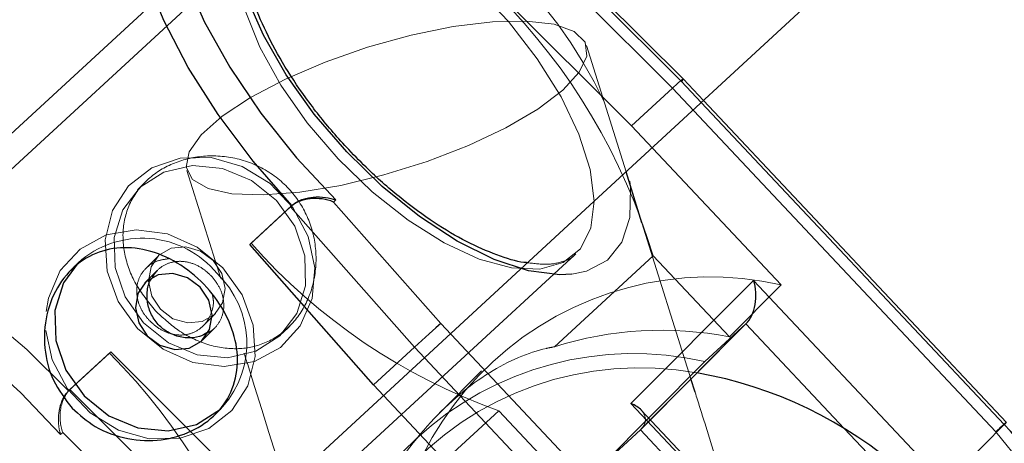
# Model space of a CAD drawing. Units: millimetres. Extents: x 594 to 9353, y 649 to 9824.
# Drawn here: x 3267 to 3304, y 4894 to 4910 of the extents above; entities that cross this region are included whole.
import ezdxf

# ---------------------------------------------------------------- set-up
doc = ezdxf.new("R2010")
doc.units = ezdxf.units.MM
doc.header["$LTSCALE"] = 100
doc.linetypes.add('HIDDEN', pattern=[1.905, 1.27, -0.635])

msp = doc.modelspace()

# ---------------------------------------------------------------- linework, layer by layer
at = {"color": 8, "linetype": 'Continuous', "lineweight": 25}
for p, q in [((3289.088, 4903.631), (3492.04, 5090.888)), ((3304.351, 4894.724), (3292.779, 4907.036)), ((3290.43, 4902.362), (3289.821, 4904.307)), ((3278.729, 4903.236), (3278.645, 4903.152)), ((3278.645, 4903.152), (3282.739, 4898.503)), ((3275.442, 4901.531), (3277.004, 4902.972)), ((3275.491, 4901.58), (3277.053, 4903.022)), ((3277.004, 4902.972), (3277.053, 4903.022)), ((3281.737, 4897.598), (3277.004, 4902.972)), ((3275.442, 4901.531), (3275.491, 4901.58)), ((3280.174, 4896.157), (3275.442, 4901.531)), ((3290.009, 4895.446), (3294.693, 4900.156)), ((3294.693, 4900.156), (3302.013, 4892.368)), ((3282.739, 4898.503), (3295.068, 4885.386)), ((3290.748, 4894.826), (3294.424, 4898.521)), ((3281.737, 4897.598), (3280.174, 4896.157)), ((3294.09, 4884.456), (3281.737, 4897.598)), ((3292.459, 4895.88), (3292.3, 4896.386)), ((3280.174, 4896.157), (3285.892, 4890.074)), ((3297.329, 4887.658), (3290.009, 4895.446)), ((3297.406, 4887.742), (3290.404, 4895.192)), ((3302.013, 4892.368), (3304.274, 4894.64))]:
    msp.add_line(p, q, dxfattribs=at)
at = {"color": 8, "linetype": 'HIDDEN', "lineweight": 18}
for p, q in [((3275.668, 4914.379), (3257.05, 4897.201)), ((3275.214, 4912.6), (3253.948, 4892.978)), ((3286.537, 4912.556), (3291.597, 4907.511)), ((3292.011, 4907.853), (3287.316, 4912.534)), ((3291.944, 4907.757), (3287.567, 4912.121)), ((3284.975, 4911.115), (3290.035, 4906.07)), ((3289.821, 4904.307), (3288.309, 4909.14)), ((3292.695, 4906.959), (3291.944, 4907.757)), ((3292.779, 4907.036), (3292.011, 4907.853)), ((3290.035, 4906.07), (3291.597, 4907.511)), ((3291.597, 4907.511), (3303.95, 4894.369)), ((3290.035, 4906.07), (3295.752, 4899.987)), ((3273.039, 4904.361), (3274.332, 4900.228)), ((3271.443, 4903.913), (3271.156, 4903.624)), ((3263.754, 4880.256), (3289.088, 4903.631)), ((3292.3, 4896.386), (3290.43, 4902.362)), ((3269.256, 4883.971), (3287.874, 4901.15)), ((3271.938, 4901.078), (3271.468, 4900.606)), ((3287.082, 4897.617), (3290.854, 4901.097)), ((3293.77, 4897.994), (3290.854, 4901.097)), ((3268.888, 4900.827), (3268.601, 4900.539)), ((3271.908, 4900.531), (3271.439, 4900.059)), ((3293.77, 4897.994), (3295.752, 4899.987)), ((3273.666, 4898.42), (3274.135, 4898.892)), ((3273.637, 4897.873), (3274.105, 4898.344)), ((3276.686, 4898.123), (3276.969, 4898.408)), ((3294.399, 4898.497), (3290.37, 4894.446)), ((3294.399, 4898.497), (3292.837, 4897.056)), ((3294.4, 4898.497), (3294.399, 4898.497)), ((3270.083, 4897.371), (3268.521, 4895.929)), ((3270.132, 4897.42), (3268.57, 4895.979)), ((3270.083, 4897.371), (3270.132, 4897.42)), ((3275.192, 4892.375), (3270.132, 4897.42)), ((3292.837, 4897.056), (3288.808, 4893.005)), ((3284.301, 4896.701), (3282.7, 4895.091)), ((3268.545, 4895.955), (3268.495, 4895.904)), ((3268.57, 4895.979), (3268.521, 4895.929)), ((3273.63, 4890.934), (3268.57, 4895.979)), ((3274.135, 4895.042), (3274.418, 4895.327)), ((3282.893, 4893.264), (3284.958, 4895.169)), ((3287.874, 4892.066), (3284.958, 4895.169)), ((3290.394, 4894.47), (3290.748, 4894.826)), ((3301.035, 4891.438), (3298.161, 4894.495)), ((3268.215, 4894.258), (3268.298, 4894.342)), ((3268.298, 4894.342), (3272.675, 4889.979)), ((3290.37, 4894.446), (3288.808, 4893.005)), ((3290.37, 4894.446), (3297.005, 4887.387))]:
    msp.add_line(p, q, dxfattribs=at)
at = {"color": 1, "linetype": 'Continuous', "lineweight": 25}
for p, q in [((3304.274, 4894.64), (3292.695, 4906.959)), ((3298.161, 4894.495), (3294.4, 4898.497))]:
    msp.add_line(p, q, dxfattribs=at)
at = {"color": 1, "linetype": 'Continuous', "lineweight": 25, "flags": 128}
for points in [[(3280.664, 4917.628), (3279.398, 4918.24), (3277.848, 4918.787), (3276.421, 4919.053), (3275.157, 4919.03), (3274.089, 4918.718), (3273.246, 4918.127), (3272.65, 4917.273), (3272.319, 4916.177), (3272.261, 4914.871), (3272.477, 4913.388), (3272.962, 4911.771), (3273.703, 4910.061), (3274.679, 4908.305), (3275.864, 4906.551), (3277.226, 4904.846), (3278.729, 4903.236)], [(3277.053, 4903.022), (3275.569, 4904.721), (3274.237, 4906.496), (3273.091, 4908.302), (3272.158, 4910.094), (3271.462, 4911.829), (3271.02, 4913.464), (3270.843, 4914.959), (3270.935, 4916.276), (3271.293, 4917.384), (3271.91, 4918.255), (3271.981, 4918.324)], [(3279.146, 4905.072), (3277.909, 4906.51), (3276.835, 4908.015), (3275.964, 4909.533), (3275.325, 4911.009), (3274.943, 4912.389), (3274.832, 4913.624), (3274.995, 4914.669), (3275.426, 4915.485), (3276.11, 4916.045), (3277.022, 4916.327), (3278.129, 4916.321), (3279.044, 4916.133)], [(3287.745, 4900.393), (3287.29, 4900.37), (3286.099, 4900.52), (3284.776, 4900.954), (3283.368, 4901.656), (3281.925, 4902.6), (3280.501, 4903.752), (3279.146, 4905.072)]]:
    msp.add_lwpolyline(points, dxfattribs=at)
at = {"color": 8, "linetype": 'HIDDEN', "lineweight": 18, "flags": 128}
for points in [[(3278.822, 4904.8), (3280.123, 4903.541), (3281.492, 4902.455), (3282.871, 4901.586), (3284.206, 4900.97), (3285.441, 4900.632), (3286.526, 4900.586), (3287.416, 4900.834), (3288.075, 4901.366), (3288.476, 4902.16), (3288.602, 4903.183), (3288.449, 4904.394), (3288.022, 4905.742), (3287.339, 4907.174), (3286.429, 4908.629), (3285.327, 4910.05), (3284.08, 4911.376), (3282.739, 4912.555), (3281.357, 4913.538), (3279.993, 4914.284), (3278.702, 4914.764), (3277.752, 4914.942)], [(3275.103, 4913.49), (3274.967, 4912.884), (3274.981, 4911.761), (3275.272, 4910.475), (3275.83, 4909.077), (3276.631, 4907.626), (3277.642, 4906.181), (3278.822, 4904.8)], [(3279.948, 4909.071), (3278.323, 4908.503), (3276.809, 4907.853), (3275.475, 4907.152), (3274.385, 4906.432), (3273.588, 4905.726), (3273.123, 4905.069), (3273.011, 4904.49), (3273.257, 4904.017), (3273.85, 4903.672), (3274.762, 4903.471), (3275.951, 4903.423), (3277.36, 4903.531), (3278.924, 4903.789), (3280.57, 4904.186), (3282.221, 4904.702), (3283.8, 4905.315), (3285.232, 4905.994), (3286.452, 4906.709), (3287.401, 4907.426), (3288.035, 4908.112), (3288.326, 4908.733), (3288.258, 4909.262), (3287.836, 4909.674), (3287.079, 4909.949), (3286.023, 4910.074), (3284.716, 4910.044), (3283.221, 4909.86), (3281.606, 4909.53), (3279.948, 4909.071)], [(3271.154, 4898.321), (3270.419, 4899.347), (3269.996, 4900.509), (3269.921, 4901.703), (3270.201, 4902.823), (3270.812, 4903.771), (3271.699, 4904.461), (3272.784, 4904.832), (3273.97, 4904.851), (3275.151, 4904.517), (3276.223, 4903.86), (3277.09, 4902.937), (3277.676, 4901.83), (3277.929, 4900.639), (3277.825, 4899.469), (3277.374, 4898.423), (3276.616, 4897.595), (3275.619, 4897.059), (3274.471, 4896.861), (3273.274, 4897.02), (3272.135, 4897.522), (3271.154, 4898.321)], [(3276.46, 4903.216), (3275.51, 4903.98), (3274.405, 4904.439), (3273.253, 4904.549), (3272.166, 4904.3), (3271.25, 4903.715), (3270.596, 4902.852), (3270.268, 4901.796), (3270.297, 4900.649), (3270.681, 4899.524), (3271.382, 4898.531), (3272.332, 4897.768), (3273.437, 4897.309), (3274.589, 4897.198), (3275.676, 4897.448), (3276.592, 4898.033), (3277.245, 4898.895), (3277.574, 4899.952), (3277.545, 4901.099), (3277.161, 4902.224), (3276.46, 4903.216)], [(3289.962, 4903.953), (3289.99, 4903.702), (3289.964, 4902.557), (3289.666, 4901.622), (3289.106, 4900.931), (3288.304, 4900.508), (3287.745, 4900.393)], [(3268.521, 4895.929), (3266.92, 4897.512), (3265.243, 4898.939), (3263.53, 4900.175), (3261.824, 4901.19), (3260.166, 4901.958), (3258.599, 4902.462), (3257.159, 4902.687), (3255.883, 4902.63), (3254.802, 4902.29), (3254.039, 4901.77)], [(3274.42, 4900.63), (3273.439, 4901.429), (3272.3, 4901.93), (3271.103, 4902.09), (3269.955, 4901.892), (3268.958, 4901.356), (3268.2, 4900.528), (3267.749, 4899.482), (3267.658, 4898.963)], [(3259.46, 4885.457), (3257.957, 4887.067), (3256.595, 4888.772), (3255.41, 4890.526), (3254.434, 4892.282), (3253.693, 4893.992), (3253.208, 4895.61), (3252.992, 4897.092), (3253.05, 4898.398), (3253.381, 4899.494), (3253.977, 4900.349), (3254.82, 4900.94), (3255.888, 4901.251), (3257.152, 4901.274), (3258.579, 4901.009), (3260.129, 4900.462), (3261.76, 4899.648), (3263.43, 4898.589), (3265.092, 4897.314), (3266.701, 4895.857), (3268.215, 4894.258)], [(3272.027, 4899.054), (3271.698, 4899.557), (3271.572, 4900.125), (3271.67, 4900.672), (3271.975, 4901.114), (3272.442, 4901.384), (3272.999, 4901.441), (3273.562, 4901.277), (3274.045, 4900.916), (3274.375, 4900.413), (3274.5, 4899.844), (3274.403, 4899.298), (3274.098, 4898.855), (3273.631, 4898.585), (3273.073, 4898.528), (3272.51, 4898.692), (3272.027, 4899.054)], [(3267.651, 4898.236), (3267.898, 4897.121), (3268.484, 4896.014), (3269.351, 4895.091), (3270.423, 4894.434), (3271.605, 4894.1), (3272.79, 4894.119), (3273.875, 4894.49), (3274.762, 4895.18), (3275.373, 4896.127), (3275.654, 4897.248), (3275.579, 4898.442), (3275.155, 4899.604), (3274.42, 4900.63), (3274.42, 4900.63)], [(3303.95, 4894.369), (3305.383, 4892.601), (3306.532, 4890.655), (3307.365, 4888.585), (3307.86, 4886.446), (3308.004, 4884.297), (3307.791, 4882.197), (3307.229, 4880.203), (3306.333, 4878.369), (3305.126, 4876.745), (3303.642, 4875.376), (3301.922, 4874.299), (3300.012, 4873.543), (3297.964, 4873.13), (3295.835, 4873.069), (3293.682, 4873.364), (3291.564, 4874.005), (3289.538, 4874.976), (3287.661, 4876.25), (3285.983, 4877.791)]]:
    msp.add_lwpolyline(points, dxfattribs=at)
at = {"color": 8, "linetype": 'Continuous', "lineweight": 25, "flags": 128}
for points in [[(3268.888, 4900.827), (3268.329, 4900.056), (3268, 4898.999), (3268.029, 4897.852), (3268.413, 4896.727), (3269.114, 4895.735), (3270.064, 4894.971), (3271.169, 4894.512), (3272.321, 4894.402), (3273.409, 4894.651), (3274.324, 4895.236), (3274.418, 4895.327)], [(3273.547, 4899.897), (3273.064, 4900.259), (3272.501, 4900.423), (3271.943, 4900.366), (3271.476, 4900.096), (3271.171, 4899.653), (3271.074, 4899.107), (3271.199, 4898.538), (3271.529, 4898.035), (3272.012, 4897.674), (3272.575, 4897.51), (3273.132, 4897.567), (3273.599, 4897.837), (3273.904, 4898.279), (3274.002, 4898.826), (3273.876, 4899.394), (3273.547, 4899.897)]]:
    msp.add_lwpolyline(points, dxfattribs=at)
at = {"color": 8, "linetype": 'HIDDEN', "lineweight": 18}
for centre, radius, start, end in [((3272.709, 4899.275), 18.009, 25.2671, 69.4074), ((3268.036, 4894.273), 23.817, 16.651, 44.8345), ((3271.345, 4898.091), 3.678, 39.2871, 131.9184), ((3292.612, 4916.665), 22.818, 221.3839, 250.4011), ((3271.641, 4897.755), 3.689, 318.8401, 46.2475), ((3293.041, 4888.036), 12.255, 77.2157, 188.1776), ((3291.164, 4884.73), 13.518, 78.8828, 107.5744), ((3253.193, 4880.578), 23.817, 16.651, 44.8345), ((3290.125, 4885.104), 12.255, 77.2157, 188.1776), ((3290.337, 4884.704), 12.112, 79.5716, 199.0518), ((3307.831, 4890.394), 5.555, 128.7913, 134.3214)]:
    msp.add_arc(centre, radius, start, end, dxfattribs=at)
at = {"color": 8, "linetype": 'Continuous', "lineweight": 25}
msp.add_arc((3289.809, 4880.874), 15.976, 16.6381, 80.1951, dxfattribs=at)
at = {"color": 1, "linetype": 'Continuous', "lineweight": 25}
for centre, radius, start, end in [((3303.978, 4894.99), 0.458, 310.1358, 324.5107), ((3292.884, 4883.753), 15.756, 4.4906, 43.7073)]:
    msp.add_arc(centre, radius, start, end, dxfattribs=at)
at = {"color": 8, "linetype": 'HIDDEN', "lineweight": 18}
for centre, major_axis, ratio, start_param, end_param in [((3291.293, 4907.157), (0.718, 0.697), 0.048546, 5.799607, 7.370403), ((3268.949, 4894.943), (-0.003, 1.197), 0.629303, 0.524228, 2.095025), ((3289.358, 4894.846), (1.204, -0.017), 0.599058, 5.720196, 6.808202)]:
    msp.add_ellipse(centre, major_axis=major_axis, ratio=ratio, start_param=start_param, end_param=end_param, dxfattribs=at)
at = {"color": 8, "linetype": 'Continuous', "lineweight": 25}
for centre, major_axis, ratio, start_param, end_param in [((3277.994, 4902.551), (1.185, -0.036), 0.618518, 1.008022, 2.578818), ((3294.042, 4899.555), (0.017, 1.216), 0.610246, 3.66661, 5.237406), ((3282.088, 4897.902), (0.74, 0.673), 0.013287, 0.483005, 2.053801), ((3289.358, 4894.846), (1.204, -0.017), 0.599058, 0.525017, 1.007807)]:
    msp.add_ellipse(centre, major_axis=major_axis, ratio=ratio, start_param=start_param, end_param=end_param, dxfattribs=at)
for points, knots in [([(3279.223, 4905.156), (3279.023, 4905.374), (3278.441, 4906.011), (3277.562, 4907.129), (3276.671, 4908.482), (3275.969, 4909.812), (3275.479, 4911.063), (3275.21, 4912.179), (3275.151, 4913.112), (3275.284, 4913.806), (3275.455, 4914.184), (3275.619, 4914.308), (3275.664, 4914.342)], [0, 0, 0, 0, 0.059931, 0.174725, 0.289337, 0.403323, 0.51631, 0.627915, 0.737982, 0.847451, 0.958819, 1, 1, 1, 1]), ([(3286.054, 4900.832), (3286.009, 4900.835), (3285.683, 4900.856), (3284.888, 4901.107), (3283.736, 4901.606), (3282.489, 4902.342), (3281.22, 4903.272), (3280.117, 4904.234), (3279.474, 4904.898), (3279.223, 4905.156)], [0, 0, 0, 0, 0.027205, 0.197299, 0.367589, 0.539661, 0.713452, 0.888449, 1, 1, 1, 1]), ([(3277.053, 4903.022), (3277.118, 4903.072), (3277.248, 4903.173), (3277.535, 4903.285), (3277.912, 4903.356), (3278.339, 4903.344), (3278.608, 4903.279), (3278.727, 4903.236), (3278.729, 4903.236)], [0, 0, 0, 0, 0.137737, 0.274848, 0.467088, 0.736745, 0.996714, 1, 1, 1, 1]), ([(3268.656, 4895.274), (3268.392, 4895.615), (3267.865, 4896.299), (3267.552, 4897.577), (3267.627, 4898.869), (3268.11, 4900.038), (3268.917, 4900.908), (3269.936, 4901.385), (3271.077, 4901.452), (3272.259, 4901.108), (3273.36, 4900.393), (3274.245, 4899.414), (3274.826, 4898.294), (3275.045, 4897.122), (3274.848, 4895.99), (3274.223, 4895.027), (3273.254, 4894.343), (3272.06, 4893.998), (3270.765, 4894.044), (3269.552, 4894.471), (3268.937, 4895.022), (3268.656, 4895.274)], [0, 0, 0, 0, 0.0523759, 0.1047089, 0.1581682, 0.2125602, 0.2656755, 0.3172727, 0.3694825, 0.4234467, 0.4776398, 0.5302187, 0.581876, 0.6345801, 0.6888117, 0.7427082, 0.7947835, 0.8464483, 0.8996851, 0.9540813, 1, 1, 1, 1]), ([(3273.805, 4898.144), (3273.715, 4898.095), (3273.488, 4897.969), (3273.035, 4897.935), (3272.528, 4898.041), (3272.072, 4898.313), (3271.73, 4898.713), (3271.532, 4899.198), (3271.51, 4899.701), (3271.575, 4900.063), (3271.68, 4900.204), (3271.69, 4900.218)], [0, 0, 0, 0, 0.083143, 0.21124, 0.341028, 0.47092, 0.599183, 0.72663, 0.855282, 0.98535, 1, 1, 1, 1])]:
    msp.add_open_spline(points, degree=3, knots=knots, dxfattribs=at)
at = {"color": 8, "linetype": 'HIDDEN', "lineweight": 18}
for points, knots in [([(3271.841, 4898.992), (3271.57, 4899.327), (3271.028, 4899.995), (3270.608, 4901.167), (3270.561, 4902.335), (3270.949, 4903.41), (3271.739, 4904.262), (3272.821, 4904.803), (3274.076, 4904.984), (3275.377, 4904.76), (3276.551, 4904.117), (3277.43, 4903.133), (3277.932, 4901.934), (3278.032, 4900.641), (3277.721, 4899.396), (3277.043, 4898.378), (3276.103, 4897.724), (3275.005, 4897.477), (3273.833, 4897.645), (3272.719, 4898.171), (3272.116, 4898.735), (3271.841, 4898.992)], [0, 0, 0, 0, 0.052376, 0.104709, 0.158168, 0.21256, 0.265676, 0.317273, 0.369482, 0.423447, 0.47764, 0.530219, 0.581876, 0.63458, 0.688812, 0.742708, 0.794783, 0.846448, 0.899685, 0.954081, 1, 1, 1, 1]), ([(3272.344, 4900.981), (3272.199, 4900.962), (3271.888, 4900.922), (3271.498, 4900.672), (3271.219, 4900.308), (3271.099, 4899.863), (3271.146, 4899.383), (3271.328, 4898.952), (3271.521, 4898.722), (3271.602, 4898.625)], [0, 0, 0, 0, 0.133144, 0.285387, 0.435606, 0.585645, 0.737599, 0.890605, 1, 1, 1, 1]), ([(3271.69, 4900.218), (3271.764, 4900.338), (3271.921, 4900.593), (3272.305, 4900.825), (3272.76, 4900.913), (3273.241, 4900.831), (3273.663, 4900.619), (3273.881, 4900.412), (3273.973, 4900.325)], [0, 0, 0, 0, 0.1589143, 0.3357191, 0.5123121, 0.6911589, 0.871244, 1, 1, 1, 1]), ([(3287.9, 4901.176), (3287.899, 4901.175), (3287.79, 4901.016), (3287.483, 4900.89), (3286.869, 4900.732), (3286.317, 4900.8), (3286.054, 4900.832)], [0, 0, 0, 0, 0.004539, 0.395764, 0.712896, 1, 1, 1, 1]), ([(3273.973, 4900.325), (3274.081, 4900.19), (3274.298, 4899.92), (3274.456, 4899.441), (3274.461, 4898.963), (3274.289, 4898.538), (3274.053, 4898.251), (3273.855, 4898.166), (3273.805, 4898.144)], [0, 0, 0, 0, 0.186068, 0.372072, 0.559763, 0.748669, 0.935707, 1, 1, 1, 1]), ([(3271.602, 4898.625), (3271.73, 4898.509), (3271.987, 4898.275), (3272.46, 4898.083), (3272.94, 4898.044), (3273.388, 4898.177), (3273.753, 4898.469), (3273.984, 4898.885), (3274.08, 4899.279), (3274.035, 4899.513), (3274.022, 4899.58)], [0, 0, 0, 0, 0.134635, 0.269223, 0.405032, 0.54172, 0.677056, 0.810913, 0.945469, 1, 1, 1, 1]), ([(3287.082, 4897.617), (3286.981, 4897.598), (3286.197, 4897.445), (3284.537, 4896.742), (3282.273, 4894.835), (3280.717, 4892.665), (3279.978, 4891.255), (3279.784, 4890.883)], [0, 0, 0, 0, 0.0398, 0.30926, 0.59534, 0.893229, 1, 1, 1, 1]), ([(3275.227, 4897.368), (3275.269, 4897.236), (3276.775, 4892.424), (3279.763, 4882.875), (3284.204, 4868.687), (3288.514, 4854.916), (3291.353, 4845.844), (3292.695, 4841.556)], [0, 0, 0, 0, 0.0071935, 0.2619891, 0.516788, 0.7715869, 1, 1, 1, 1]), ([(3268.215, 4894.258), (3268.214, 4894.26), (3268.176, 4894.385), (3268.123, 4894.663), (3268.133, 4895.095), (3268.225, 4895.468), (3268.355, 4895.747), (3268.465, 4895.868), (3268.521, 4895.929)], [0, 0, 0, 0, 0.003286, 0.263255, 0.532912, 0.725152, 0.862263, 1, 1, 1, 1]), ([(3319.094, 4810.773), (3317.794, 4814.925), (3314.983, 4823.91), (3310.679, 4837.661), (3306.181, 4852.033), (3301.704, 4866.339), (3297.253, 4880.561), (3294.171, 4890.409), (3292.581, 4895.488), (3292.459, 4895.88)], [0, 0, 0, 0, 0.144571, 0.312842, 0.481112, 0.649382, 0.817653, 0.985923, 1, 1, 1, 1])]:
    msp.add_open_spline(points, degree=3, knots=knots, dxfattribs=at)

doc.saveas('drawing.dxf')
